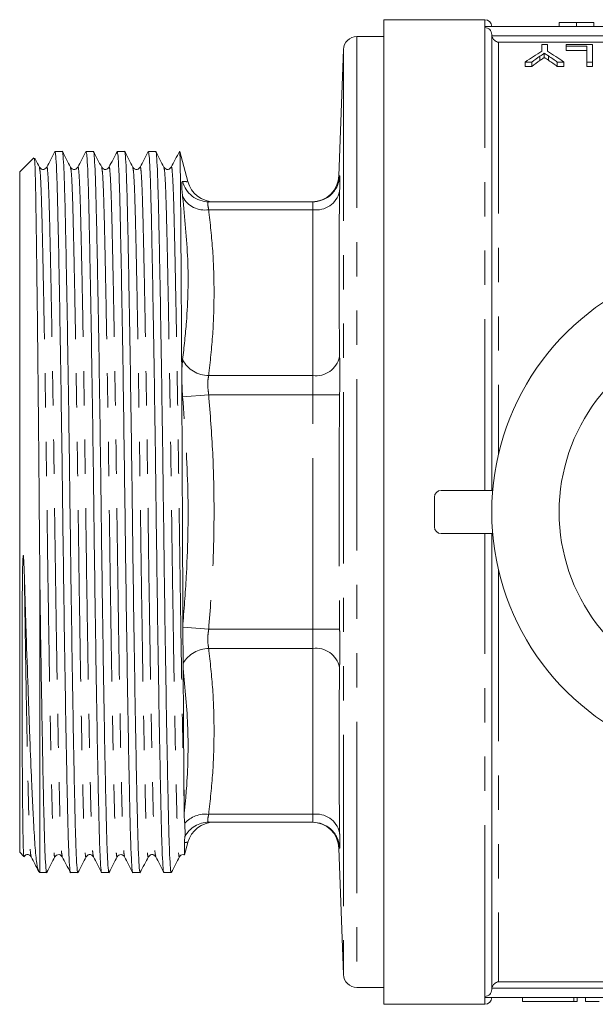
# Model space of a CAD drawing. Units: millimetres. Extents: x 153 to 254, y 92 to 254.
# Drawn here: x 153 to 175, y 92 to 129 of the extents above; entities that cross this region are included whole.
import ezdxf

# ---------------------------------------------------------------- set-up
doc = ezdxf.new("R2010")
doc.units = ezdxf.units.MM
doc.linetypes.add('PHANTOM', pattern=[12.7, 6.35, -1.27, 1.27, -1.27, 1.27, -1.27])

msp = doc.modelspace()

# ---------------------------------------------------------------- linework, layer by layer
at = {"color": 7, "linetype": 'Continuous', "lineweight": 15}
for p, q in [((170.52, 128.94), (166.77, 128.94)), ((166.77, 92.44), (166.77, 128.94)), ((170.52, 128.648), (170.52, 128.69)), ((189.77, 128.69), (170.52, 128.69)), ((173.273, 128.84), (173.273, 128.69)), ((173.914, 128.84), (173.914, 128.69)), ((174.555, 128.84), (174.555, 128.69)), ((166.77, 128.315), (165.77, 128.315)), ((170.77, 111.49), (170.77, 128.394)), ((165.27, 127.832), (165.107, 123.157)), ((172.629, 128.015), (172.629, 127.773)), ((172.834, 128.015), (172.629, 128.015)), ((172.834, 127.773), (172.834, 128.015)), ((173.526, 128.015), (173.526, 127.954)), ((174.501, 128.015), (173.526, 128.015)), ((173.526, 127.954), (174.296, 127.954)), ((173.526, 127.954), (173.526, 127.798)), ((174.296, 127.798), (173.526, 127.798)), ((174.296, 127.954), (174.296, 127.368)), ((174.501, 127.368), (174.501, 128.015)), ((172.717, 127.694), (172.717, 127.536)), ((170.77, 111.49), (170.77, 127.19)), ((172.014, 127.368), (172.261, 127.368)), ((172.014, 127.368), (172.014, 127.207)), ((172.261, 127.207), (172.014, 127.207)), ((172.261, 127.368), (172.261, 127.207)), ((173.202, 127.368), (173.449, 127.368)), ((173.202, 127.368), (173.202, 127.207)), ((173.449, 127.207), (173.202, 127.207)), ((173.449, 127.368), (173.449, 127.207)), ((174.296, 127.368), (174.501, 127.368)), ((174.296, 127.368), (174.296, 127.207)), ((174.501, 127.207), (174.296, 127.207)), ((174.501, 127.368), (174.501, 127.207)), ((153.79, 123.822), (153.27, 123.302)), ((154.849, 124.052), (154.577, 124.052)), ((156.004, 124.052), (155.732, 124.052)), ((157.158, 124.052), (156.886, 124.052)), ((158.313, 124.052), (158.041, 124.052)), ((159.507, 122.939), (159.209, 124.052)), ((159.209, 124.052), (159.209, 124.018)), ((153.27, 98.078), (153.27, 123.302)), ((164.133, 122.19), (160.278, 122.19)), ((159.279, 115.566), (159.278, 115.766)), ((168.895, 111.49), (170.804, 111.49)), ((168.645, 110.14), (168.645, 111.24)), ((168.895, 109.89), (170.804, 109.89)), ((170.77, 94.19), (170.77, 109.89)), ((170.77, 92.986), (170.77, 109.89)), ((154.02, 97.328), (154.02, 107.923)), ((159.323, 106.425), (159.322, 106.536)), ((159.332, 105.088), (159.323, 106.425)), ((159.331, 104.888), (159.332, 105.088)), ((159.389, 99.144), (159.389, 99.149)), ((159.405, 98.704), (159.389, 99.144)), ((164.133, 99.19), (160.278, 99.19)), ((159.397, 98.657), (159.405, 98.704)), ((159.385, 97.985), (159.508, 98.444)), ((165.107, 98.223), (165.27, 93.548)), ((153.27, 98.078), (153.424, 97.924)), ((153.971, 97.376), (154.02, 97.328)), ((154.02, 97.328), (154.272, 97.328)), ((155.154, 97.328), (155.427, 97.328)), ((156.309, 97.328), (156.581, 97.328)), ((157.463, 97.328), (157.736, 97.328)), ((158.618, 97.328), (158.89, 97.328)), ((165.77, 93.065), (166.77, 93.065)), ((170.52, 92.69), (170.52, 92.732)), ((166.77, 92.44), (170.52, 92.44)), ((189.77, 92.69), (170.52, 92.69)), ((171.911, 92.69), (171.911, 92.54)), ((173.812, 92.54), (171.911, 92.54)), ((173.932, 92.54), (173.812, 92.54)), ((173.932, 92.54), (173.932, 92.69)), ((174.25, 92.54), (174.25, 92.69)), ((174.75, 92.54), (174.25, 92.54))]:
    msp.add_line(p, q, dxfattribs=at)
at = {"color": 8, "linetype": 'PHANTOM', "lineweight": 0}
for p, q in [((170.52, 128.69), (170.52, 128.94)), ((170.52, 111.49), (170.52, 128.648)), ((165.77, 128.315), (165.77, 93.065)), ((170.775, 128.346), (189.516, 128.346)), ((165.27, 127.832), (165.27, 93.548)), ((171.02, 128.101), (171.02, 112.841)), ((189.27, 128.101), (171.02, 128.101)), ((172.558, 127.588), (172.558, 127.429)), ((172.875, 127.595), (172.875, 127.436)), ((165.121, 123.156), (165.132, 123.157)), ((164.133, 121.897), (160.278, 121.897)), ((164.133, 115.746), (164.133, 121.897)), ((164.133, 115.746), (160.278, 115.746)), ((159.312, 114.954), (159.279, 115.566)), ((159.312, 114.954), (160.278, 115.039)), ((164.133, 115.039), (160.278, 115.039)), ((165.132, 115.028), (164.133, 115.039)), ((164.133, 106.341), (164.133, 115.039)), ((170.52, 92.732), (170.52, 109.89)), ((171.02, 108.539), (171.02, 93.279)), ((159.323, 106.425), (160.278, 106.341)), ((164.133, 106.341), (160.278, 106.341)), ((165.132, 106.352), (164.133, 106.341)), ((164.133, 105.634), (160.278, 105.634)), ((164.133, 99.483), (164.133, 105.634)), ((164.133, 99.483), (160.278, 99.483)), ((159.389, 99.144), (159.405, 98.704)), ((171.02, 93.279), (189.27, 93.279)), ((189.516, 93.034), (170.775, 93.034)), ((170.52, 92.44), (170.52, 92.69)), ((173.812, 92.54), (173.812, 92.69))]:
    msp.add_line(p, q, dxfattribs=at)
at = {"color": 7, "linetype": 'Continuous', "lineweight": 15}
for centre, radius, start, end in [((170.52, 128.69), 0.25, 0, 90), ((165.77, 127.815), 0.5, 90, 178), ((164.107, 123.19), 1, 270.0409, 358.2235), ((160.475, 123.19), 1, 194.5728, 270), ((164.133, 123.19), 1, 270.0002, 308.1114), ((180.145, 110.69), 9.375, 41.4829, 318.5171), ((180.145, 110.69), 6.875, 31.7556, 328.2444), ((168.895, 111.24), 0.25, 90, 180), ((168.895, 110.14), 0.25, 180, 270), ((160.475, 98.19), 1, 90, 165.1827), ((164.107, 98.19), 1, 1.9104, 89.9591), ((164.133, 98.19), 1, 47.9724, 89.9997), ((165.77, 93.565), 0.5, 182, 270), ((170.52, 92.69), 0.25, 270, 0)]:
    msp.add_arc(centre, radius, start, end, dxfattribs=at)
at = {"color": 8, "linetype": 'PHANTOM', "lineweight": 0}
for centre, radius, start, end in [((164.133, 123.19), 1, 308.1116, 358.1118), ((160.28, 123.187), 0.997, 194.0099, 269.9245), ((160.128, 122.812), 0.927, 208.3827, 279.3298), ((164.261, 122.785), 0.897, 261.8172, 346.3082), ((164.244, 116.654), 0.914, 263.0189, 346.3732), ((160.269, 116.813), 1.066, 206.2694, 270.5171), ((160.281, 104.535), 1.098, 90.1408, 149.792), ((164.244, 104.726), 0.914, 13.6268, 96.9811), ((160.153, 98.464), 1.026, 82.9855, 138.1245), ((164.261, 98.595), 0.897, 13.6918, 98.1828), ((160.279, 98.194), 0.996, 90.046, 152.3082), ((164.133, 98.19), 1, 1.8883, 47.9723)]:
    msp.add_arc(centre, radius, start, end, dxfattribs=at)
at = {"color": 7, "linetype": 'Continuous', "lineweight": 15}
for centre, major_axis, ratio, start_param, end_param in [((175.484, 110.69), (0, 17.9), 0.533889, 0.303367, 0.371623), ((169.979, 110.69), (0, 17.9), 0.533889, 5.911562, 5.979819), ((175.52, 110.69), (0, 17.9), 0.50135, 0.336259, 0.371623), ((175.52, 110.69), (0, 17.75), 0.50135, 0.339215, 0.374919), ((169.736, 110.69), (0, 17.9), 0.53329, 5.911562, 5.948111), ((169.736, 110.69), (0, 17.75), 0.53329, 5.908266, 5.945167)]:
    msp.add_ellipse(centre, major_axis=major_axis, ratio=ratio, start_param=start_param, end_param=end_param, dxfattribs=at)
for points, knots in [([(170.52, 128.648), (170.586, 128.648), (170.652, 128.62), (170.744, 128.526), (170.77, 128.46), (170.77, 128.394)], [0, 0, 0, 0, 0.5, 0.5, 1, 1, 1, 1]), ([(173.914, 128.84), (173.889, 128.84), (173.838, 128.84), (173.765, 128.84), (173.695, 128.84), (173.63, 128.84), (173.57, 128.84), (173.517, 128.84), (173.47, 128.84), (173.432, 128.84), (173.398, 128.84), (173.367, 128.84), (173.34, 128.84), (173.321, 128.84), (173.307, 128.84), (173.298, 128.84), (173.29, 128.84), (173.284, 128.84), (173.279, 128.84), (173.276, 128.84), (173.274, 128.84), (173.274, 128.84), (173.273, 128.84)], [0, 0, 0, 0, 0.056724, 0.111437, 0.164368, 0.216435, 0.267641, 0.31736, 0.367473, 0.41821, 0.471404, 0.527966, 0.588061, 0.652134, 0.686345, 0.723264, 0.76261, 0.804739, 0.84943, 0.896711, 0.94689, 1, 1, 1, 1]), ([(174.555, 128.84), (174.555, 128.84), (174.555, 128.84), (174.551, 128.84), (174.546, 128.84), (174.538, 128.84), (174.528, 128.84), (174.516, 128.84), (174.501, 128.84), (174.484, 128.84), (174.466, 128.84), (174.445, 128.84), (174.421, 128.84), (174.395, 128.84), (174.367, 128.84), (174.338, 128.84), (174.305, 128.84), (174.271, 128.84), (174.234, 128.84), (174.195, 128.84), (174.154, 128.84), (174.11, 128.84), (174.065, 128.84), (174.017, 128.84), (173.966, 128.84), (173.932, 128.84), (173.914, 128.84)], [0, 0, 0, 0, 0.063114, 0.123615, 0.180974, 0.235261, 0.287101, 0.336031, 0.382382, 0.426334, 0.468211, 0.50825, 0.546628, 0.58365, 0.618994, 0.653583, 0.687156, 0.720422, 0.75323, 0.78626, 0.819504, 0.853545, 0.888308, 0.923996, 0.96135, 1, 1, 1, 1]), ([(170.775, 128.346), (170.788, 128.275), (170.829, 128.216), (170.918, 128.135), (170.97, 128.111), (171.02, 128.101)], [0, 0, 0, 0, 0.5, 0.5, 1, 1, 1, 1]), ([(172.558, 127.588), (172.585, 127.606), (172.611, 127.624), (172.638, 127.642), (172.651, 127.651), (172.664, 127.66), (172.677, 127.668), (172.691, 127.677), (172.704, 127.686), (172.717, 127.694)], [0, 0, 0, 0, 0.0003688011, 0.0003688011, 0.0003688011, 0.0005532134, 0.0005532134, 0.0005532134, 0.0007376289, 0.0007376289, 0.0007376289, 0.0007376289]), ([(172.717, 127.536), (172.704, 127.528), (172.691, 127.519), (172.677, 127.51), (172.657, 127.497), (172.638, 127.483), (172.618, 127.47), (172.598, 127.456), (172.578, 127.442), (172.558, 127.429)], [0, 0, 0, 0, 0.0001845464, 0.0001845464, 0.0001845464, 0.000461377, 0.000461377, 0.000461377, 0.0007382199, 0.0007382199, 0.0007382199, 0.0007382199]), ([(172.717, 127.694), (172.73, 127.686), (172.743, 127.678), (172.757, 127.67), (172.776, 127.658), (172.796, 127.645), (172.816, 127.633), (172.835, 127.62), (172.855, 127.607), (172.875, 127.595)], [0, 0, 0, 0, 0.0001747031, 0.0001747031, 0.0001747031, 0.0004367657, 0.0004367657, 0.0004367657, 0.0006988377, 0.0006988377, 0.0006988377, 0.0006988377]), ([(172.875, 127.436), (172.849, 127.453), (172.822, 127.47), (172.796, 127.487), (172.783, 127.495), (172.77, 127.503), (172.757, 127.512), (172.743, 127.52), (172.73, 127.528), (172.717, 127.536)], [0, 0, 0, 0, 0.0003496787, 0.0003496787, 0.0003496787, 0.0005245276, 0.0005245276, 0.0005245276, 0.0006993791, 0.0006993791, 0.0006993791, 0.0006993791]), ([(155.432, 97.357), (155.43, 97.346), (155.418, 97.27), (155.396, 97.46), (155.366, 97.937), (155.339, 98.742), (155.313, 99.817), (155.285, 101.165), (155.255, 102.776), (155.224, 104.604), (155.194, 106.578), (155.164, 108.622), (155.138, 110.684), (155.112, 112.745), (155.083, 114.789), (155.052, 116.765), (155.021, 118.593), (154.991, 120.206), (154.963, 121.556), (154.937, 122.631), (154.91, 123.441), (154.88, 123.911), (154.86, 124.109), (154.849, 124.052), (154.849, 124.052)], [0, 0, 0, 0, 0.008598, 0.059214, 0.109189, 0.157927, 0.205762, 0.254974, 0.305231, 0.35592, 0.406392, 0.456016, 0.504224, 0.552432, 0.602056, 0.652528, 0.703217, 0.753474, 0.802686, 0.850521, 0.899259, 0.949233, 0.99985, 1, 1, 1, 1]), ([(156.586, 97.357), (156.585, 97.346), (156.573, 97.27), (156.55, 97.46), (156.521, 97.937), (156.493, 98.742), (156.468, 99.817), (156.439, 101.165), (156.409, 102.776), (156.379, 104.604), (156.348, 106.578), (156.319, 108.622), (156.293, 110.684), (156.266, 112.745), (156.237, 114.789), (156.207, 116.765), (156.176, 118.593), (156.146, 120.206), (156.117, 121.556), (156.092, 122.631), (156.064, 123.441), (156.035, 123.911), (156.014, 124.109), (156.004, 124.052), (156.004, 124.052)], [0, 0, 0, 0, 0.008603, 0.059219, 0.109193, 0.157931, 0.205766, 0.254977, 0.305234, 0.355923, 0.406395, 0.456019, 0.504226, 0.552434, 0.602058, 0.65253, 0.703218, 0.753476, 0.802687, 0.850522, 0.89926, 0.949234, 0.99985, 1, 1, 1, 1]), ([(157.741, 97.357), (157.739, 97.346), (157.727, 97.27), (157.705, 97.46), (157.675, 97.937), (157.648, 98.742), (157.622, 99.817), (157.594, 101.165), (157.564, 102.776), (157.533, 104.604), (157.503, 106.578), (157.473, 108.622), (157.447, 110.684), (157.421, 112.745), (157.392, 114.789), (157.361, 116.765), (157.33, 118.593), (157.3, 120.206), (157.272, 121.556), (157.246, 122.631), (157.219, 123.441), (157.189, 123.911), (157.169, 124.109), (157.158, 124.052), (157.158, 124.052)], [0, 0, 0, 0, 0.008603, 0.059219, 0.109193, 0.15793, 0.205766, 0.254977, 0.305234, 0.355923, 0.406394, 0.456019, 0.504226, 0.552434, 0.602058, 0.65253, 0.703218, 0.753476, 0.802687, 0.850522, 0.89926, 0.949234, 0.99985, 1, 1, 1, 1]), ([(158.895, 97.357), (158.894, 97.346), (158.882, 97.27), (158.859, 97.46), (158.83, 97.937), (158.802, 98.742), (158.777, 99.817), (158.748, 101.165), (158.718, 102.776), (158.688, 104.604), (158.657, 106.578), (158.628, 108.622), (158.602, 110.684), (158.575, 112.745), (158.546, 114.789), (158.516, 116.765), (158.485, 118.593), (158.455, 120.206), (158.426, 121.556), (158.401, 122.631), (158.373, 123.441), (158.344, 123.911), (158.323, 124.109), (158.313, 124.052), (158.313, 124.052)], [0, 0, 0, 0, 0.008602, 0.059218, 0.109193, 0.15793, 0.205766, 0.254977, 0.305234, 0.355922, 0.406394, 0.456019, 0.504226, 0.552434, 0.602058, 0.65253, 0.703218, 0.753475, 0.802687, 0.850522, 0.89926, 0.949234, 0.99985, 1, 1, 1, 1]), ([(153.81, 123.793), (153.814, 123.79), (153.825, 123.782), (153.84, 123.44), (153.853, 122.972), (153.866, 122.379), (153.881, 121.438), (153.901, 120.008), (153.922, 118.312), (153.94, 116.702), (153.954, 115.331), (153.968, 113.915), (153.984, 112.139), (154.002, 110.001), (154.014, 108.621), (154.02, 107.923)], [0, 0, 0, 0, 0.0556641, 0.1498061, 0.1981088, 0.2467669, 0.3409064, 0.4350422, 0.5318531, 0.6269011, 0.6756687, 0.7247949, 0.8198429, 0.9088118, 1, 1, 1, 1]), ([(154.001, 123.47), (153.951, 123.566), (153.893, 123.677), (153.835, 123.788), (153.828, 123.802)], [0, 0, 0, 0, 0.868326, 1, 1, 1, 1]), ([(154.572, 124.048), (154.522, 123.951), (154.422, 123.759), (154.321, 123.566), (154.271, 123.47)], [0, 0, 0, 0, 0.500005, 1, 1, 1, 1]), ([(154.577, 124.052), (154.587, 124.019), (154.608, 123.954), (154.637, 123.434), (154.665, 122.64), (154.69, 121.562), (154.719, 120.215), (154.749, 118.604), (154.78, 116.776), (154.81, 114.802), (154.839, 112.758), (154.866, 110.696), (154.892, 108.635), (154.921, 106.591), (154.952, 104.615), (154.982, 102.787), (155.012, 101.174), (155.041, 99.824), (155.066, 98.749), (155.094, 97.939), (155.123, 97.469), (155.144, 97.271), (155.154, 97.328), (155.154, 97.328)], [0, 0, 0, 0, 0.050911, 0.101327, 0.150495, 0.198752, 0.248398, 0.299099, 0.350235, 0.401153, 0.451215, 0.499848, 0.548481, 0.598544, 0.649462, 0.700597, 0.751299, 0.800944, 0.849202, 0.89837, 0.948785, 0.999848, 1, 1, 1, 1]), ([(155.155, 123.47), (155.105, 123.566), (155.005, 123.759), (154.905, 123.951), (154.855, 124.047)], [0, 0, 0, 0, 0.499995, 1, 1, 1, 1]), ([(155.726, 124.048), (155.676, 123.951), (155.576, 123.759), (155.476, 123.566), (155.426, 123.47)], [0, 0, 0, 0, 0.500006, 1, 1, 1, 1]), ([(155.732, 124.052), (155.742, 124.019), (155.762, 123.954), (155.792, 123.434), (155.819, 122.64), (155.845, 121.562), (155.873, 120.215), (155.903, 118.604), (155.934, 116.776), (155.965, 114.802), (155.994, 112.758), (156.02, 110.696), (156.046, 108.635), (156.076, 106.591), (156.106, 104.615), (156.137, 102.787), (156.167, 101.174), (156.195, 99.824), (156.221, 98.749), (156.248, 97.939), (156.278, 97.469), (156.299, 97.271), (156.309, 97.328), (156.309, 97.328)], [0, 0, 0, 0, 0.050911, 0.101327, 0.150495, 0.198752, 0.248398, 0.299099, 0.350235, 0.401153, 0.451215, 0.499848, 0.548481, 0.598544, 0.649462, 0.700597, 0.751299, 0.800944, 0.849202, 0.89837, 0.948785, 0.999848, 1, 1, 1, 1]), ([(156.31, 123.47), (156.26, 123.566), (156.16, 123.759), (156.059, 123.951), (156.009, 124.047)], [0, 0, 0, 0, 0.499995, 1, 1, 1, 1]), ([(156.881, 124.047), (156.831, 123.951), (156.73, 123.758), (156.63, 123.566), (156.58, 123.47)], [0, 0, 0, 0, 0.500005, 1, 1, 1, 1]), ([(156.886, 124.052), (156.896, 124.019), (156.917, 123.954), (156.946, 123.434), (156.974, 122.64), (156.999, 121.562), (157.028, 120.215), (157.058, 118.604), (157.089, 116.776), (157.119, 114.802), (157.148, 112.758), (157.175, 110.696), (157.201, 108.635), (157.23, 106.591), (157.261, 104.615), (157.291, 102.787), (157.321, 101.174), (157.35, 99.824), (157.375, 98.749), (157.403, 97.939), (157.432, 97.469), (157.453, 97.271), (157.463, 97.328), (157.463, 97.328)], [0, 0, 0, 0, 0.050911, 0.101327, 0.150495, 0.198752, 0.248398, 0.299099, 0.350235, 0.401153, 0.451215, 0.499848, 0.548481, 0.598544, 0.649462, 0.700597, 0.751299, 0.800944, 0.849202, 0.89837, 0.948785, 0.999848, 1, 1, 1, 1]), ([(157.464, 123.47), (157.414, 123.566), (157.314, 123.759), (157.214, 123.951), (157.164, 124.047)], [0, 0, 0, 0, 0.499995, 1, 1, 1, 1]), ([(158.035, 124.048), (157.985, 123.951), (157.885, 123.759), (157.785, 123.566), (157.735, 123.47)], [0, 0, 0, 0, 0.500005, 1, 1, 1, 1]), ([(158.041, 124.052), (158.051, 124.019), (158.071, 123.954), (158.101, 123.434), (158.128, 122.64), (158.154, 121.562), (158.182, 120.215), (158.212, 118.604), (158.243, 116.776), (158.274, 114.802), (158.303, 112.758), (158.329, 110.696), (158.355, 108.635), (158.385, 106.591), (158.415, 104.615), (158.446, 102.787), (158.476, 101.174), (158.504, 99.824), (158.53, 98.749), (158.557, 97.939), (158.587, 97.469), (158.608, 97.271), (158.618, 97.328), (158.618, 97.328)], [0, 0, 0, 0, 0.050911, 0.101327, 0.150495, 0.198752, 0.248398, 0.299099, 0.350235, 0.401153, 0.451215, 0.499848, 0.548481, 0.598544, 0.649462, 0.700597, 0.751299, 0.800944, 0.849202, 0.89837, 0.948785, 0.999848, 1, 1, 1, 1]), ([(158.619, 123.47), (158.569, 123.566), (158.469, 123.759), (158.368, 123.951), (158.318, 124.047)], [0, 0, 0, 0, 0.499995, 1, 1, 1, 1]), ([(159.19, 124.048), (159.14, 123.951), (159.039, 123.759), (158.939, 123.566), (158.889, 123.47)], [0, 0, 0, 0, 0.500006, 1, 1, 1, 1]), ([(159.19, 124.024), (159.192, 124.035), (159.198, 124.078), (159.204, 124.043), (159.209, 124.018)], [0, 0, 0, 0, 0.269916, 1, 1, 1, 1]), ([(159.278, 115.766), (159.276, 116.134), (159.27, 117.17), (159.261, 118.76), (159.25, 120.421), (159.24, 121.815), (159.232, 122.79), (159.224, 123.425), (159.216, 123.83), (159.211, 123.955), (159.209, 124.018)], [0, 0, 0, 0, 0.0825343, 0.2323006, 0.3842308, 0.536161, 0.6859238, 0.7905016, 0.8954223, 1, 1, 1, 1]), ([(154.271, 123.47), (154.253, 123.446), (154.219, 123.399), (154.079, 123.378), (154.031, 123.434), (154.001, 123.47)], [0, 0, 0, 0, 0.280009, 0.545476, 1, 1, 1, 1]), ([(155.426, 123.47), (155.395, 123.434), (155.348, 123.378), (155.207, 123.399), (155.173, 123.446), (155.155, 123.47)], [0, 0, 0, 0, 0.454513, 0.719983, 1, 1, 1, 1]), ([(156.58, 123.47), (156.55, 123.434), (156.502, 123.378), (156.362, 123.399), (156.327, 123.446), (156.31, 123.47)], [0, 0, 0, 0, 0.454505, 0.719977, 1, 1, 1, 1]), ([(157.735, 123.47), (157.704, 123.434), (157.657, 123.378), (157.516, 123.399), (157.482, 123.446), (157.464, 123.47)], [0, 0, 0, 0, 0.454516, 0.719985, 1, 1, 1, 1]), ([(158.889, 123.47), (158.859, 123.434), (158.811, 123.378), (158.671, 123.399), (158.636, 123.446), (158.619, 123.47)], [0, 0, 0, 0, 0.454503, 0.719975, 1, 1, 1, 1]), ([(159.322, 106.536), (159.319, 107.189), (159.312, 108.512), (159.303, 110.612), (159.294, 112.513), (159.286, 114.177), (159.281, 115.101), (159.279, 115.566)], [0, 0, 0, 0, 0.2220311, 0.4499143, 0.682258, 0.8401394, 1, 1, 1, 1]), ([(153.443, 108.344), (153.44, 108.448), (153.433, 108.657), (153.423, 108.894), (153.413, 109.032), (153.409, 109.066), (153.406, 109.075), (153.405, 109.077), (153.405, 109.078), (153.404, 109.078), (153.404, 109.078), (153.403, 109.078), (153.403, 109.078), (153.401, 109.074), (153.398, 109.059), (153.392, 108.998), (153.382, 108.76), (153.375, 108.358), (153.366, 107.652), (153.362, 106.956), (153.359, 106.103), (153.358, 105.436), (153.357, 104.627), (153.358, 103.844), (153.36, 103.102), (153.363, 102.395), (153.365, 101.859), (153.368, 101.229), (153.371, 100.758), (153.376, 100.215), (153.379, 99.818), (153.384, 99.372), (153.388, 99.055), (153.393, 98.711), (153.398, 98.479), (153.404, 98.244), (153.41, 98.099), (153.417, 97.979), (153.422, 97.92), (153.427, 97.926), (153.427, 97.928)], [0, 0, 0, 0, 0.016588, 0.033179, 0.037327, 0.038365, 0.038625, 0.038722, 0.03876, 0.038799, 0.038827, 0.038855, 0.038902, 0.039023, 0.039502, 0.041401, 0.048975, 0.077326, 0.105678, 0.162418, 0.190772, 0.247515, 0.275869, 0.332614, 0.389359, 0.417713, 0.474458, 0.502812, 0.559558, 0.587912, 0.644658, 0.673012, 0.729757, 0.758111, 0.814856, 0.84321, 0.899955, 0.928309, 0.985054, 1, 1, 1, 1]), ([(153.967, 97.395), (153.946, 97.462), (153.913, 97.565), (153.87, 97.948), (153.827, 98.45), (153.786, 99.132), (153.745, 99.974), (153.703, 100.916), (153.659, 101.998), (153.614, 103.192), (153.568, 104.458), (153.522, 105.817), (153.477, 107.235), (153.454, 107.973), (153.443, 108.344)], [0, 0, 0, 0, 0.118249, 0.182525, 0.2468, 0.371615, 0.435941, 0.500266, 0.623171, 0.686523, 0.749875, 0.873026, 0.936272, 1, 1, 1, 1]), ([(154.277, 97.357), (154.276, 97.346), (154.264, 97.27), (154.241, 97.46), (154.212, 97.937), (154.184, 98.742), (154.159, 99.817), (154.131, 101.124), (154.103, 102.629), (154.075, 104.273), (154.047, 106.046), (154.029, 107.3), (154.02, 107.923)], [0, 0, 0, 0, 0.019604, 0.135009, 0.24895, 0.360072, 0.469137, 0.581339, 0.685731, 0.791048, 0.896173, 1, 1, 1, 1]), ([(159.364, 100.1), (159.361, 100.42), (159.355, 101.152), (159.346, 102.395), (159.338, 103.691), (159.334, 104.488), (159.331, 104.888)], [0, 0, 0, 0, 0.253645, 0.580737, 0.789178, 1, 1, 1, 1]), ([(159.368, 99.488), (159.368, 99.558), (159.366, 99.75), (159.365, 99.964), (159.364, 100.1)], [0, 0, 0, 0, 0.37008, 1, 1, 1, 1]), ([(159.389, 99.149), (159.384, 99.201), (159.373, 99.315), (159.37, 99.426), (159.368, 99.488)], [0, 0, 0, 0, 0.446843, 1, 1, 1, 1]), ([(160.278, 99.19), (160.335, 99.19), (160.448, 99.19), (160.466, 99.19), (160.475, 99.19)], [0, 0, 0, 0, 0.499533, 1, 1, 1, 1]), ([(159.377, 98.439), (159.378, 98.467), (159.378, 98.541), (159.39, 98.613), (159.397, 98.657)], [0, 0, 0, 0, 0.383607, 1, 1, 1, 1]), ([(159.384, 97.985), (159.384, 97.984), (159.383, 97.98), (159.382, 98.04), (159.38, 98.161), (159.379, 98.281), (159.378, 98.387), (159.377, 98.439)], [0, 0, 0, 0, 0.070332, 0.443023, 0.6292, 0.815376, 1, 1, 1, 1]), ([(153.424, 97.91), (153.454, 97.946), (153.501, 98.002), (153.642, 97.981), (153.676, 97.934), (153.694, 97.91)], [0, 0, 0, 0, 0.454511, 0.719981, 1, 1, 1, 1]), ([(153.694, 97.91), (153.744, 97.814), (153.834, 97.641), (153.923, 97.469), (153.963, 97.393)], [0, 0, 0, 0, 0.558602, 1, 1, 1, 1]), ([(154.277, 97.333), (154.328, 97.429), (154.428, 97.621), (154.528, 97.814), (154.578, 97.91)], [0, 0, 0, 0, 0.5000054, 1, 1, 1, 1]), ([(154.578, 97.91), (154.595, 97.933), (154.627, 97.978), (154.765, 98.004), (154.816, 97.947), (154.848, 97.91)], [0, 0, 0, 0, 0.2702814, 0.5323408, 1, 1, 1, 1]), ([(154.848, 97.91), (154.898, 97.814), (154.999, 97.622), (155.099, 97.429), (155.149, 97.333)], [0, 0, 0, 0, 0.499995, 1, 1, 1, 1]), ([(155.432, 97.333), (155.482, 97.429), (155.582, 97.621), (155.683, 97.814), (155.733, 97.91)], [0, 0, 0, 0, 0.500005, 1, 1, 1, 1]), ([(155.733, 97.91), (155.763, 97.946), (155.81, 98.002), (155.951, 97.981), (155.985, 97.934), (156.003, 97.91)], [0, 0, 0, 0, 0.454508, 0.719979, 1, 1, 1, 1]), ([(156.003, 97.91), (156.053, 97.814), (156.153, 97.621), (156.253, 97.429), (156.304, 97.332)], [0, 0, 0, 0, 0.499995, 1, 1, 1, 1]), ([(156.586, 97.333), (156.637, 97.429), (156.737, 97.621), (156.837, 97.814), (156.887, 97.91)], [0, 0, 0, 0, 0.500005, 1, 1, 1, 1]), ([(156.887, 97.91), (156.902, 97.931), (156.932, 97.974), (157.03, 98), (157.119, 97.967), (157.145, 97.929), (157.157, 97.91)], [0, 0, 0, 0, 0.256957, 0.513811, 0.763225, 1, 1, 1, 1]), ([(157.157, 97.91), (157.207, 97.814), (157.308, 97.621), (157.408, 97.429), (157.458, 97.332)], [0, 0, 0, 0, 0.4999944, 1, 1, 1, 1]), ([(157.741, 97.333), (157.791, 97.429), (157.891, 97.621), (157.992, 97.814), (158.042, 97.91)], [0, 0, 0, 0, 0.500005, 1, 1, 1, 1]), ([(158.042, 97.91), (158.072, 97.946), (158.119, 98.002), (158.26, 97.981), (158.294, 97.934), (158.312, 97.91)], [0, 0, 0, 0, 0.454506, 0.719978, 1, 1, 1, 1]), ([(158.312, 97.91), (158.362, 97.814), (158.462, 97.622), (158.562, 97.429), (158.612, 97.333)], [0, 0, 0, 0, 0.499994, 1, 1, 1, 1]), ([(158.895, 97.333), (158.946, 97.429), (159.046, 97.621), (159.146, 97.814), (159.196, 97.91)], [0, 0, 0, 0, 0.500005, 1, 1, 1, 1]), ([(159.196, 97.91), (159.209, 97.929), (159.236, 97.968), (159.319, 98), (159.364, 97.982), (159.381, 97.975)], [0, 0, 0, 0, 0.375981, 0.764211, 1, 1, 1, 1]), ([(170.775, 93.034), (170.788, 93.105), (170.829, 93.164), (170.918, 93.245), (170.97, 93.269), (171.02, 93.279)], [0, 0, 0, 0, 0.5, 0.5, 1, 1, 1, 1]), ([(170.77, 92.986), (170.77, 92.92), (170.744, 92.854), (170.651, 92.76), (170.586, 92.732), (170.52, 92.732)], [0, 0, 0, 0, 0.5, 0.5, 1, 1, 1, 1])]:
    msp.add_open_spline(points, degree=3, knots=knots, dxfattribs=at)
for points in [[(170.77, 128.394), (170.77, 128.378), (170.772, 128.362), (170.775, 128.346)], [(170.775, 93.034), (170.772, 93.018), (170.77, 93.002), (170.77, 92.986)]]:
    msp.add_open_spline(points, degree=3, dxfattribs=at)
at = {"color": 8, "linetype": 'PHANTOM', "lineweight": 0}
for points, knots in [([(154.001, 123.446), (154.009, 123.418), (154.028, 123.357), (154.056, 122.88), (154.083, 122.121), (154.109, 121.088), (154.137, 119.798), (154.167, 118.255), (154.198, 116.506), (154.229, 114.616), (154.258, 112.66), (154.284, 110.688), (154.31, 108.716), (154.34, 106.76), (154.37, 104.87), (154.401, 103.121), (154.431, 101.579), (154.459, 100.289), (154.485, 99.26), (154.512, 98.489), (154.542, 98.032), (154.564, 97.85), (154.576, 97.923), (154.578, 97.934)], [0, 0, 0, 0, 0.041956, 0.092372, 0.141539, 0.189797, 0.239443, 0.290144, 0.34128, 0.392198, 0.44226, 0.490893, 0.539526, 0.589589, 0.640507, 0.691643, 0.742344, 0.791989, 0.840247, 0.889415, 0.93983, 0.990893, 1, 1, 1, 1]), ([(154.271, 123.447), (154.273, 123.457), (154.285, 123.53), (154.307, 123.348), (154.337, 122.891), (154.364, 122.12), (154.39, 121.091), (154.418, 119.801), (154.448, 118.259), (154.479, 116.51), (154.51, 114.62), (154.539, 112.664), (154.565, 110.692), (154.592, 108.72), (154.621, 106.764), (154.651, 104.874), (154.682, 103.125), (154.712, 101.582), (154.74, 100.292), (154.766, 99.259), (154.793, 98.5), (154.821, 98.024), (154.84, 97.963), (154.848, 97.935)], [0, 0, 0, 0, 0.008913, 0.059998, 0.110435, 0.159623, 0.207902, 0.257568, 0.308291, 0.359449, 0.410388, 0.460472, 0.509125, 0.557779, 0.607863, 0.658802, 0.70996, 0.760682, 0.810349, 0.858627, 0.907816, 0.958253, 1, 1, 1, 1]), ([(155.155, 123.446), (155.164, 123.418), (155.182, 123.357), (155.21, 122.88), (155.238, 122.121), (155.263, 121.088), (155.292, 119.798), (155.322, 118.255), (155.353, 116.506), (155.383, 114.616), (155.412, 112.66), (155.439, 110.688), (155.465, 108.716), (155.494, 106.76), (155.524, 104.87), (155.555, 103.121), (155.585, 101.579), (155.614, 100.289), (155.639, 99.26), (155.667, 98.489), (155.696, 98.032), (155.719, 97.85), (155.731, 97.923), (155.733, 97.934)], [0, 0, 0, 0, 0.041956, 0.092372, 0.14154, 0.189798, 0.239443, 0.290144, 0.34128, 0.392198, 0.44226, 0.490893, 0.539527, 0.589589, 0.640507, 0.691643, 0.742344, 0.791989, 0.840247, 0.889415, 0.939831, 0.990894, 1, 1, 1, 1]), ([(155.426, 123.446), (155.427, 123.457), (155.439, 123.53), (155.462, 123.348), (155.491, 122.891), (155.519, 122.12), (155.544, 121.091), (155.573, 119.801), (155.603, 118.259), (155.634, 116.51), (155.664, 114.62), (155.693, 112.664), (155.72, 110.692), (155.746, 108.72), (155.775, 106.764), (155.806, 104.874), (155.836, 103.125), (155.867, 101.582), (155.895, 100.292), (155.92, 99.259), (155.948, 98.5), (155.976, 98.023), (155.994, 97.961), (156.003, 97.933)], [0, 0, 0, 0, 0.009002, 0.060062, 0.110474, 0.159639, 0.207894, 0.257536, 0.308234, 0.359367, 0.410281, 0.460341, 0.508971, 0.557601, 0.60766, 0.658574, 0.709707, 0.760405, 0.810047, 0.858302, 0.907467, 0.957879, 1, 1, 1, 1]), ([(156.31, 123.446), (156.318, 123.418), (156.337, 123.357), (156.365, 122.88), (156.392, 122.121), (156.418, 121.088), (156.446, 119.798), (156.476, 118.255), (156.507, 116.506), (156.538, 114.616), (156.567, 112.66), (156.593, 110.688), (156.619, 108.716), (156.649, 106.76), (156.679, 104.87), (156.71, 103.121), (156.74, 101.579), (156.768, 100.289), (156.794, 99.26), (156.821, 98.489), (156.851, 98.032), (156.873, 97.85), (156.885, 97.923), (156.887, 97.934)], [0, 0, 0, 0, 0.041952, 0.092367, 0.141535, 0.189793, 0.239438, 0.290139, 0.341275, 0.392193, 0.442256, 0.490889, 0.539522, 0.589584, 0.640502, 0.691638, 0.742339, 0.791985, 0.840242, 0.88941, 0.939826, 0.990889, 1, 1, 1, 1]), ([(156.58, 123.445), (156.582, 123.457), (156.594, 123.53), (156.616, 123.348), (156.646, 122.891), (156.673, 122.12), (156.699, 121.091), (156.727, 119.801), (156.757, 118.259), (156.788, 116.51), (156.819, 114.62), (156.848, 112.664), (156.874, 110.692), (156.901, 108.72), (156.93, 106.764), (156.96, 104.874), (156.991, 103.125), (157.021, 101.582), (157.049, 100.292), (157.075, 99.259), (157.102, 98.5), (157.13, 98.023), (157.149, 97.962), (157.157, 97.934)], [0, 0, 0, 0, 0.009324, 0.060369, 0.110766, 0.159917, 0.208158, 0.257786, 0.308469, 0.359587, 0.410487, 0.460531, 0.509147, 0.557763, 0.607808, 0.658708, 0.709826, 0.760509, 0.810137, 0.858378, 0.907529, 0.957926, 1, 1, 1, 1]), ([(157.464, 123.446), (157.473, 123.418), (157.491, 123.357), (157.519, 122.88), (157.547, 122.121), (157.572, 121.088), (157.601, 119.798), (157.631, 118.255), (157.662, 116.506), (157.692, 114.616), (157.721, 112.66), (157.748, 110.688), (157.774, 108.716), (157.803, 106.76), (157.833, 104.87), (157.864, 103.121), (157.894, 101.579), (157.923, 100.289), (157.948, 99.26), (157.976, 98.489), (158.005, 98.032), (158.028, 97.85), (158.04, 97.923), (158.042, 97.934)], [0, 0, 0, 0, 0.041952, 0.092367, 0.141535, 0.189793, 0.239439, 0.29014, 0.341276, 0.392193, 0.442256, 0.490889, 0.539522, 0.589584, 0.640502, 0.691638, 0.742339, 0.791985, 0.840243, 0.889411, 0.939826, 0.990889, 1, 1, 1, 1]), ([(157.735, 123.446), (157.736, 123.457), (157.748, 123.53), (157.771, 123.348), (157.8, 122.891), (157.828, 122.12), (157.853, 121.091), (157.882, 119.801), (157.912, 118.259), (157.943, 116.51), (157.973, 114.62), (158.002, 112.664), (158.029, 110.692), (158.055, 108.72), (158.084, 106.764), (158.115, 104.874), (158.145, 103.125), (158.176, 101.582), (158.204, 100.292), (158.229, 99.259), (158.257, 98.5), (158.285, 98.024), (158.303, 97.962), (158.312, 97.935)], [0, 0, 0, 0, 0.00898, 0.06006, 0.110493, 0.159677, 0.207952, 0.257614, 0.308332, 0.359486, 0.410421, 0.4605, 0.50915, 0.557799, 0.607879, 0.658814, 0.709967, 0.760685, 0.810348, 0.858622, 0.907807, 0.958239, 1, 1, 1, 1]), ([(158.619, 123.446), (158.627, 123.418), (158.646, 123.357), (158.674, 122.88), (158.701, 122.121), (158.727, 121.088), (158.755, 119.798), (158.785, 118.255), (158.816, 116.506), (158.847, 114.616), (158.876, 112.66), (158.902, 110.688), (158.928, 108.716), (158.958, 106.76), (158.988, 104.87), (159.019, 103.121), (159.049, 101.579), (159.077, 100.289), (159.103, 99.26), (159.13, 98.489), (159.16, 98.032), (159.182, 97.85), (159.194, 97.923), (159.196, 97.934)], [0, 0, 0, 0, 0.041952, 0.092367, 0.141535, 0.189793, 0.239439, 0.29014, 0.341276, 0.392194, 0.442256, 0.490889, 0.539522, 0.589585, 0.640502, 0.691638, 0.742339, 0.791985, 0.840243, 0.889411, 0.939826, 0.990889, 1, 1, 1, 1]), ([(158.889, 123.446), (158.891, 123.457), (158.903, 123.53), (158.925, 123.348), (158.955, 122.891), (158.982, 122.12), (159.008, 121.091), (159.036, 119.801), (159.066, 118.259), (159.097, 116.51), (159.128, 114.62), (159.157, 112.664), (159.183, 110.692), (159.21, 108.72), (159.239, 106.764), (159.269, 104.874), (159.3, 103.124), (159.326, 101.785), (159.347, 100.792), (159.358, 100.329), (159.364, 100.1)], [0, 0, 0, 0, 0.010915, 0.073208, 0.13471, 0.19469, 0.253561, 0.314124, 0.375975, 0.438356, 0.500472, 0.561543, 0.620872, 0.6802, 0.741271, 0.803387, 0.865768, 0.927619, 0.964116, 1, 1, 1, 1]), ([(165.132, 123.157), (165.133, 123.154), (165.136, 123.144), (165.138, 123.001), (165.134, 122.716), (165.132, 122.573)], [0, 0, 0, 0, 0.141786, 0.5708797, 1, 1, 1, 1]), ([(159.312, 122.371), (159.298, 122.509), (159.268, 122.786), (159.282, 122.933), (159.306, 122.943), (159.312, 122.946)], [0, 0, 0, 0, 0.419174, 0.838166, 1, 1, 1, 1]), ([(159.312, 122.946), (159.368, 122.942), (159.486, 122.933), (159.485, 122.933), (159.484, 122.933)], [0, 0, 0, 0, 0.468509, 1, 1, 1, 1]), ([(159.312, 116.341), (159.364, 116.808), (159.501, 118.038), (159.546, 120.051), (159.39, 121.596), (159.312, 122.371)], [0, 0, 0, 0, 0.234265, 0.616161, 1, 1, 1, 1]), ([(165.132, 122.573), (165.126, 122.101), (165.096, 120.055), (165.116, 118.011), (165.132, 116.438)], [0, 0, 0, 0, 0.230531, 1, 1, 1, 1]), ([(160.278, 122.19), (160.272, 122.188), (160.248, 122.182), (160.234, 122.107), (160.264, 121.967), (160.278, 121.897)], [0, 0, 0, 0, 0.1624678, 0.580598, 1, 1, 1, 1]), ([(164.133, 121.897), (164.135, 121.969), (164.139, 122.112), (164.137, 122.183), (164.134, 122.189), (164.133, 122.19)], [0, 0, 0, 0, 0.429119, 0.858219, 1, 1, 1, 1]), ([(160.278, 121.897), (160.334, 121.388), (160.445, 120.368), (160.49, 118.831), (160.446, 117.288), (160.334, 116.261), (160.278, 115.746)], [0, 0, 0, 0, 0.248772, 0.498009, 0.748751, 1, 1, 1, 1]), ([(165.132, 116.438), (165.133, 116.384), (165.136, 116.167), (165.138, 115.699), (165.134, 115.252), (165.132, 115.028)], [0, 0, 0, 0, 0.141786, 0.57088, 1, 1, 1, 1]), ([(159.278, 115.766), (159.281, 115.901), (159.286, 116.11), (159.306, 116.281), (159.312, 116.341)], [0, 0, 0, 0, 0.647148, 1, 1, 1, 1]), ([(160.278, 115.746), (160.272, 115.715), (160.248, 115.605), (160.234, 115.367), (160.264, 115.149), (160.278, 115.039)], [0, 0, 0, 0, 0.162468, 0.580598, 1, 1, 1, 1]), ([(164.133, 115.039), (164.135, 115.151), (164.139, 115.376), (164.137, 115.61), (164.134, 115.719), (164.133, 115.746)], [0, 0, 0, 0, 0.4291193, 0.8582186, 1, 1, 1, 1]), ([(160.278, 115.039), (160.334, 114.319), (160.445, 112.877), (160.49, 110.703), (160.446, 108.522), (160.334, 107.068), (160.278, 106.341)], [0, 0, 0, 0, 0.248772, 0.498009, 0.748751, 1, 1, 1, 1]), ([(165.132, 115.028), (165.126, 114.361), (165.096, 111.469), (165.116, 108.577), (165.132, 106.352)], [0, 0, 0, 0, 0.230531, 1, 1, 1, 1]), ([(159.322, 106.536), (159.37, 107.164), (159.501, 108.876), (159.546, 111.689), (159.39, 113.864), (159.312, 114.954)], [0, 0, 0, 0, 0.2241936, 0.6111122, 1, 1, 1, 1]), ([(153.443, 108.344), (153.452, 107.721), (153.471, 106.467), (153.5, 104.69), (153.529, 103.043), (153.558, 101.559), (153.586, 100.292), (153.611, 99.259), (153.639, 98.5), (153.667, 98.023), (153.685, 97.962), (153.694, 97.934)], [0, 0, 0, 0, 0.11035, 0.222284, 0.334534, 0.445808, 0.560678, 0.672336, 0.7861, 0.902751, 1, 1, 1, 1]), ([(160.278, 106.341), (160.272, 106.299), (160.248, 106.149), (160.234, 105.888), (160.264, 105.718), (160.278, 105.634)], [0, 0, 0, 0, 0.162468, 0.580598, 1, 1, 1, 1]), ([(164.133, 105.634), (164.135, 105.721), (164.139, 105.895), (164.137, 106.155), (164.134, 106.304), (164.133, 106.341)], [0, 0, 0, 0, 0.429119, 0.858219, 1, 1, 1, 1]), ([(165.132, 106.352), (165.133, 106.279), (165.136, 105.982), (165.138, 105.463), (165.134, 105.116), (165.132, 104.942)], [0, 0, 0, 0, 0.141786, 0.57088, 1, 1, 1, 1]), ([(160.278, 105.634), (160.334, 105.124), (160.445, 104.105), (160.49, 102.567), (160.446, 101.025), (160.334, 99.997), (160.278, 99.483)], [0, 0, 0, 0, 0.248772, 0.498009, 0.748751, 1, 1, 1, 1]), ([(159.368, 99.488), (159.399, 99.801), (159.501, 100.859), (159.545, 102.667), (159.403, 104.147), (159.331, 104.888)], [0, 0, 0, 0, 0.1732479, 0.585638, 1, 1, 1, 1]), ([(165.132, 104.942), (165.126, 104.471), (165.096, 102.428), (165.116, 100.382), (165.132, 98.807)], [0, 0, 0, 0, 0.230531, 1, 1, 1, 1]), ([(160.278, 99.483), (160.272, 99.454), (160.248, 99.353), (160.234, 99.221), (160.264, 99.2), (160.278, 99.19)], [0, 0, 0, 0, 0.162468, 0.580598, 1, 1, 1, 1]), ([(164.133, 99.19), (164.135, 99.201), (164.139, 99.223), (164.137, 99.356), (164.134, 99.458), (164.133, 99.483)], [0, 0, 0, 0, 0.4291193, 0.8582186, 1, 1, 1, 1]), ([(165.132, 98.807), (165.133, 98.757), (165.136, 98.555), (165.138, 98.289), (165.134, 98.245), (165.132, 98.223)], [0, 0, 0, 0, 0.141786, 0.57088, 1, 1, 1, 1]), ([(159.494, 98.448), (159.499, 98.448), (159.527, 98.45), (159.445, 98.444), (159.377, 98.439)], [0, 0, 0, 0, 0.1720052, 1, 1, 1, 1]), ([(165.132, 98.223), (165.125, 98.224), (165.108, 98.225), (165.116, 98.224), (165.121, 98.224)], [0, 0, 0, 0, 0.461062, 1, 1, 1, 1])]:
    msp.add_open_spline(points, degree=3, knots=knots, dxfattribs=at)

doc.saveas('drawing.dxf')
